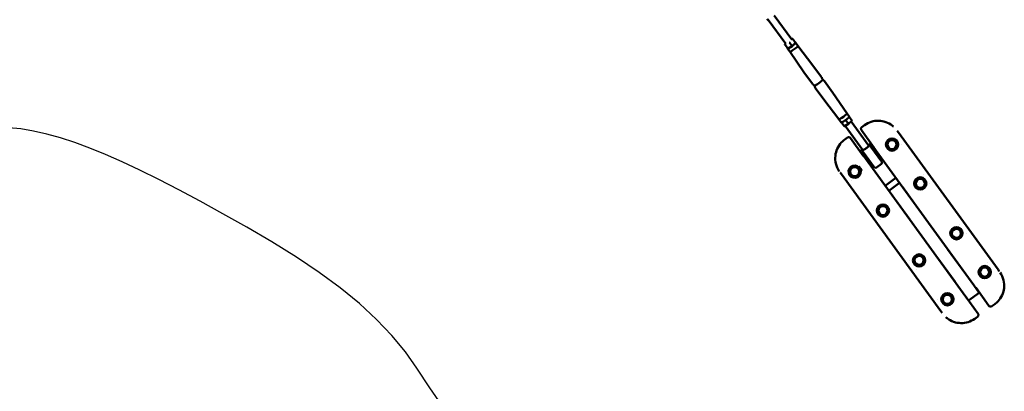
# Model space of a CAD drawing. Units: millimetres. Extents: x -9928 to 49708, y 76048 to 98165.
# Drawn here: x 5201 to 8402, y 84086 to 85294 of the extents above; entities that cross this region are included whole.
import ezdxf

# ---------------------------------------------------------------- set-up
doc = ezdxf.new("R2010")
doc.units = ezdxf.units.MM
doc.layers.add('MD_Visible', color=7, linetype='Continuous', lineweight=50)

# ---------------------------------------------------------------- blocks, each defined once
blk = doc.blocks.new('CustomObjectsInViewport8_0')
at = {"layer": 'MD_Visible'}
for p, q in [((8084.8, 444.6), (8027.8, 523)), ((8084.8, 444.6), (8027.8, 523)), ((8065.3, 430.4), (8008.3, 508.7)), ((8065.3, 430.4), (8008.3, 508.7)), ((8063.8, 426.5), (8062.3, 428.5)), ((8063.8, 426.5), (8062.3, 428.5)), ((8064.4, 431.5), (8062.4, 429.8)), ((8064.4, 431.5), (8062.4, 429.8)), ((8071.4, 415.9), (8063.8, 426.5)), ((8071.4, 415.9), (8063.8, 426.5)), ((8072.6, 415.7), (8085.3, 423.4)), ((8072.6, 415.7), (8085.3, 423.4)), ((8077.1, 434.6), (8076.4, 435.5)), ((8077.1, 434.6), (8076.4, 435.5)), ((8084.8, 424), (8077.1, 434.6)), ((8084.8, 424), (8077.1, 434.6)), ((8086.3, 447.1), (8084, 445.7)), ((8086.3, 447.1), (8084, 445.7)), ((8085.3, 423.4), (8084.8, 424)), ((8085.3, 423.4), (8084.8, 424)), ((8085.3, 423.4), (8096.5, 433)), ((8085.3, 423.4), (8096.5, 433)), ((8087.5, 446.9), (8089, 444.8)), ((8087.5, 446.9), (8089, 444.8)), ((8096.6, 434.2), (8089, 444.8)), ((8096.6, 434.2), (8089, 444.8)), ((8096.8, 434.7), (8104.4, 424.3)), ((8096.8, 434.7), (8104.4, 424.3)), ((8104.4, 424.3), (8153.4, 360.5)), ((8104.4, 424.3), (8153.4, 360.5)), ((8070.9, 415.9), (8078.5, 405.5)), ((8070.9, 415.9), (8078.5, 405.5)), ((8078.5, 405.5), (8124, 339.1)), ((8078.5, 405.5), (8124, 339.1)), ((8153.4, 360.5), (8181.6, 322.6)), ((8153.4, 360.5), (8181.6, 322.6)), ((8124, 339.1), (8151.4, 300.6)), ((8124, 339.1), (8151.4, 300.6)), ((8218.3, 271.2), (8190.9, 309.7)), ((8218.3, 271.2), (8190.9, 309.7)), ((8188.9, 249.9), (8160.7, 287.8)), ((8188.9, 249.9), (8160.7, 287.8)), ((8263.8, 204.9), (8218.3, 271.2)), ((8263.8, 204.9), (8218.3, 271.2)), ((8237.9, 186.1), (8188.9, 249.9)), ((8237.9, 186.1), (8188.9, 249.9)), ((8263.8, 204.9), (8271.4, 194.5)), ((8263.8, 204.9), (8271.4, 194.5)), ((8272.4, 192.4), (8271.3, 193.8)), ((8272.4, 192.4), (8271.3, 193.8)), ((8272.4, 192.4), (8280, 181.8)), ((8272.4, 192.4), (8280, 181.8)), ((8237.9, 186.1), (8245.4, 175.6)), ((8237.9, 186.1), (8245.4, 175.6)), ((8246.1, 175.5), (8247.1, 174.1)), ((8246.1, 175.5), (8247.1, 174.1)), ((8247.1, 174.1), (8254.8, 163.5)), ((8247.1, 174.1), (8254.8, 163.5)), ((8268.7, 171), (8256, 163.3)), ((8268.7, 171), (8256, 163.3)), ((8315.9, 85.4), (8258.3, 164.7)), ((8315.9, 85.4), (8258.3, 164.7)), ((8259.8, 183.1), (8260.5, 182.2)), ((8259.8, 183.1), (8260.5, 182.2)), ((8260.5, 182.2), (8268.2, 171.6)), ((8260.5, 182.2), (8268.2, 171.6)), ((8268.2, 171.6), (8268.7, 171)), ((8268.2, 171.6), (8268.7, 171)), ((8279.9, 180.6), (8268.7, 171)), ((8279.9, 180.6), (8268.7, 171)), ((8335.5, 99.5), (8277.8, 178.8)), ((8335.5, 99.5), (8277.8, 178.8)), ((8321.3, 166.5), (8312.3, 160)), ((8321.3, 166.5), (8321.3, 166.5)), ((8352.7, 92.7), (8310.8, 150.4)), ((8427.6, 147.9), (8431.8, 142.1)), ((8431.8, 142.1), (8755, -302.8)), ((8265.6, 126.1), (8256.6, 119.5)), ((8275.2, 124.6), (8317.1, 66.8)), ((8333.8, 101.8), (8341.5, 107.4)), ((8341.9, 95.6), (8339, 99.6)), ((8341.9, 95.6), (8339, 99.6)), ((8341.5, 107.4), (8341.8, 107.7)), ((8359.1, 83.2), (8341.5, 107.4)), ((8441.6, 103.1), (8441.6, 103.1)), ((8306.2, 81.8), (8306.6, 82.1)), ((8306.6, 82.1), (8314.3, 87.7)), ((8306.6, 82.1), (8324.2, 57.8)), ((8314.7, 82), (8317.6, 78)), ((8314.7, 82), (8317.6, 78)), ((8317.6, 78), (8352.6, 29.8)), ((8317.6, 78), (8352.6, 29.8)), ((8376.9, 47.5), (8341.9, 95.6)), ((8376.9, 47.5), (8341.9, 95.6)), ((8359.1, 83.2), (8676.5, -353.7)), ((8365, 75.1), (8359.6, 71.2)), ((8641.6, -379.1), (8324.2, 57.8)), ((8335.4, 53.5), (8330.1, 49.7)), ((8347.1, 37.4), (8341.8, 33.5)), ((8375.8, 40.5), (8359.6, 28.7)), ((8375.8, 40.5), (8359.6, 28.7)), ((8376.8, 58.9), (8371.4, 55)), ((8241.5, 12.7), (8245.7, 6.9)), ((8569, -438), (8245.7, 6.9)), ((8303.6, 28.6), (8304, 30.7)), ((8312, 17.1), (8303.6, 28.6)), ((8304.8, 31.3), (8304, 30.7)), ((8304, 30.7), (8308.8, 24.1)), ((8308.8, 24.1), (8311.9, 19.8)), ((8511.5, 6.8), (8511.5, 6.8)), ((8279.8, -14.5), (8279.8, -14.5)), ((8423.2, -5), (8388.2, -30.4)), ((8435, -21.2), (8400, -46.6)), ((8533.4, -23.4), (8533.5, -23.4)), ((8409.5, -59.6), (8409.6, -59.5)), ((8409.6, -59.5), (8468.5, -140.6)), ((8444.3, -34.3), (8444.4, -34.2)), ((8503.2, -115.3), (8444.3, -34.3)), ((8349.7, -110.7), (8349.7, -110.7)), ((8503.3, -115.3), (8503.2, -115.3)), ((8371.6, -140.9), (8371.6, -140.9)), ((8468.5, -140.6), (8468.4, -140.7)), ((8629.1, -155), (8629.1, -155)), ((8651, -185.2), (8651, -185.2)), ((8591.1, -236.3), (8591.2, -236.2)), ((8650, -317.3), (8591.1, -236.3)), ((8467.3, -272.6), (8467.3, -272.5)), ((8556.2, -261.6), (8556.3, -261.6)), ((8556.3, -261.6), (8615.2, -342.6)), ((8720.9, -281.4), (8720.9, -281.4)), ((8489.2, -302.7), (8489.2, -302.7)), ((8650.1, -317.3), (8650, -317.3)), ((8759.2, -308.6), (8755, -302.8)), ((8615.2, -342.6), (8615.1, -342.7)), ((8641.6, -379.1), (8659.2, -403.4)), ((8694.2, -378), (8659.2, -403.4)), ((8694.2, -378), (8676.5, -353.7)), ((8725.6, -420.5), (8683.6, -362.7)), ((8694.2, -378), (8694.5, -377.7)), ((8559.1, -399), (8559.1, -399)), ((8648, -388.6), (8690, -446.3)), ((8658.9, -403.6), (8659.2, -403.4)), ((8735.1, -422), (8744.1, -415.4)), ((8573.2, -443.8), (8569, -438)), ((8679.4, -462.5), (8688.5, -455.9)), ((8679.4, -462.5), (8679.4, -462.5))]:
    blk.add_line(p, q, dxfattribs=at)
for centre in [(8410.4, 103.4), (8502.3, -23), (8380.9, -111.1), (8619.8, -184.8), (8498.5, -272.9), (8711.7, -311.2), (8590.3, -399.3)]:
    blk.add_circle(centre, 20, dxfattribs=at)
at = {"layer": 'MD_Visible', "extrusion": (0, 0, -1)}
for centre, radius in [((-8410.4, 103.4), 18), ((-8410.4, 103.4), 14.7), ((-8410.4, 103.4), 14.7), ((-8289.1, 15.3), 18), ((-8289.1, 15.3), 14.7), ((-8289.1, 15.3), 14.7), ((-8502.3, -23), 18), ((-8502.3, -23), 14.7), ((-8502.3, -23), 14.7), ((-8380.9, -111.1), 18), ((-8380.9, -111.1), 14.7), ((-8380.9, -111.1), 14.7), ((-8619.8, -184.8), 18), ((-8619.8, -184.8), 14.7), ((-8619.8, -184.8), 14.7), ((-8498.5, -272.9), 18), ((-8498.5, -272.9), 14.7), ((-8498.5, -272.9), 14.7), ((-8711.7, -311.2), 18), ((-8711.7, -311.2), 14.7), ((-8711.7, -311.2), 14.7), ((-8590.3, -399.3), 18), ((-8590.3, -399.3), 14.7), ((-8590.3, -399.3), 14.7)]:
    blk.add_circle(centre, radius, dxfattribs=at)
for centre, start, end in [((-8007.3, 513.6), 234, 324), ((-8007.3, 513.6), 234, 324), ((-8334.9, 96.7), 78.9686, 144), ((-8334.9, 96.7), 78.9686, 144), ((-8318.7, 84.9), 324, 30.4218), ((-8318.7, 84.9), 324, 30.4218), ((-8372.8, 44.5), 144, 234), ((-8372.8, 44.5), 144, 234), ((-8356.6, 32.8), 234, 324), ((-8356.6, 32.8), 234, 324)]:
    blk.add_arc(centre, 5, start, end, dxfattribs=at)
at = {"layer": 'MD_Visible'}
blk.add_arc((8289.1, 15.3), 20, 43.0768, 24.5217, dxfattribs=at)
at = {"layer": 'MD_Visible', "extrusion": (0, 0, -1)}
for centre, major_axis, ratio, start_param, end_param in [((8063.1, 429.1), (-1.03, 0.12), 0.92029, -0.703261, 0.867535), ((8063.1, 429.1), (-1.03, 0.12), 0.92029, -0.703261, 0.867535), ((8083.9, 425.3), (13, 9.4), 0.142102, 2.895792, 3.3776), ((8083.9, 425.3), (13, 9.4), 0.142102, 2.895792, 3.3776), ((8083.9, 425.3), (13, 9.4), 0.142102, 1.679211, 2.509579), ((8083.9, 425.3), (13, 9.4), 0.142102, 1.679211, 2.509579), ((8091.4, 414.9), (13, 9.4), 0.142102, 0, 3.141593), ((8091.4, 414.9), (13, 9.4), 0.142102, 0, 3.141593), ((8083.9, 425.3), (13, 9.4), 0.142102, 0.632014, 1.462382), ((8083.9, 425.3), (13, 9.4), 0.142102, 0.632014, 1.462382), ((8083.9, 425.3), (13, 9.4), 0.142102, 6.047178, 6.528986), ((8083.9, 425.3), (13, 9.4), 0.142102, 6.047178, 6.528986), ((8072.2, 416.6), (0.2, 1.02), 0.92029, 2.438331, 3.844854), ((8072.2, 416.6), (0.2, 1.02), 0.92029, 2.438331, 3.844854), ((8138.7, 349.8), (14.7, 10.7), 0.142102, 6.279389, 6.281794), ((8138.7, 349.8), (14.7, 10.7), 0.142102, 6.279389, 6.281794), ((8138.7, 349.8), (14.7, 10.7), 0.142102, 3.142984, 3.145389), ((8138.7, 349.8), (14.7, 10.7), 0.142102, 3.142984, 3.145389), ((8171.1, 305.2), (15.1, 11), 0.142102, 0.441495, 2.700097), ((8171.1, 305.2), (15.1, 11), 0.142102, 0.441495, 2.700097), ((8203.6, 260.6), (14.7, 10.7), 0.142102, 0.001391, 0.003796), ((8203.6, 260.6), (14.7, 10.7), 0.142102, 0.001391, 0.003796), ((8203.6, 260.6), (14.7, 10.7), 0.142102, 3.137797, 3.140202), ((8203.6, 260.6), (14.7, 10.7), 0.142102, 3.137797, 3.140202), ((8250.8, 195.5), (13, 9.4), 0.142102, 0.003796, 3.137797), ((8250.8, 195.5), (13, 9.4), 0.142102, 0.003796, 3.137797), ((8258.4, 185.1), (13, 9.4), 0.142102, 0, 3.141593), ((8258.4, 185.1), (13, 9.4), 0.142102, 0, 3.141593), ((8271.5, 191.9), (-1.03, 0.12), 0.92029, 0.867535, 2.438331), ((8271.5, 191.9), (-1.03, 0.12), 0.92029, 0.867535, 2.438331), ((8255.6, 164.2), (0.2, 1.02), 0.92029, 2.438331, 3.844854), ((8255.6, 164.2), (0.2, 1.02), 0.92029, 2.438331, 3.844854), ((8279.2, 181.3), (-1.03, 0.12), 0.92029, 2.438331, 3.844854), ((8279.2, 181.3), (-1.03, 0.12), 0.92029, 2.438331, 3.844854), ((8325.4, 92.8), (9.75, 7.09), 0.142102, 0.60073, 2.557292), ((8325.4, 92.8), (9.75, 7.09), 0.142102, 0.60073, 2.557292)]:
    blk.add_ellipse(centre, major_axis=major_axis, ratio=ratio, start_param=start_param, end_param=end_param, dxfattribs=at)
at = {"layer": 'MD_Visible'}
for centre, major_axis, start_param, end_param in [((8064.5, 427.1), (0.2, 1.02), 0.867535, 2.438331), ((8064.5, 427.1), (0.2, 1.02), 0.867535, 2.438331), ((8086.7, 446.2), (0.2, 1.02), -0.703261, 0.867535), ((8086.7, 446.2), (0.2, 1.02), -0.703261, 0.867535), ((8088.1, 444.3), (-1.03, 0.12), -2.438331, -0.867535), ((8088.1, 444.3), (-1.03, 0.12), -2.438331, -0.867535), ((8095.8, 433.7), (-1.03, 0.12), 2.438331, 3.844854), ((8095.8, 433.7), (-1.03, 0.12), 2.438331, 3.844854), ((8247.9, 174.7), (0.2, 1.02), 0.867535, 2.438331), ((8247.9, 174.7), (0.2, 1.02), 0.867535, 2.438331)]:
    blk.add_ellipse(centre, major_axis=major_axis, ratio=0.92029, start_param=start_param, end_param=end_param, dxfattribs=at)
for points, knots in [([(8185.5, 314.2), (8185.5, 314.2), (8185.5, 314.2), (8185.5, 314.2), (8184.9, 315.1), (8184.3, 316), (8183.4, 317.8), (8183, 318.8), (8182.4, 320.3), (8182.2, 321), (8181.8, 322.1), (8181.7, 322.4), (8181.6, 322.6)], [4.887277, 4.887277, 4.887277, 4.887277, 4.890587, 4.890587, 4.890587, 5.195134, 5.195134, 5.499682, 5.499682, 5.804242, 5.804242, 6.108803, 6.108803, 6.108803, 6.108803]), ([(8185.5, 314.2), (8185.5, 314.2), (8185.5, 314.2), (8185.5, 314.2), (8184.9, 315.1), (8184.3, 316), (8183.4, 317.8), (8183, 318.8), (8182.4, 320.3), (8182.2, 321), (8181.8, 322.1), (8181.7, 322.4), (8181.6, 322.6)], [4.887277, 4.887277, 4.887277, 4.887277, 4.890587, 4.890587, 4.890587, 5.195134, 5.195134, 5.499682, 5.499682, 5.804242, 5.804242, 6.108803, 6.108803, 6.108803, 6.108803]), ([(8151.4, 300.6), (8151.5, 300.5), (8151.8, 300.3), (8152.7, 299.6), (8153.3, 299.1), (8154.6, 298.1), (8155.3, 297.5), (8156.8, 296), (8157.5, 295.2), (8158.1, 294.3), (8158.1, 294.3), (8158.1, 294.3), (8158.1, 294.3)], [3.672372, 3.672372, 3.672372, 3.672372, 3.976932, 3.976932, 4.281493, 4.281493, 4.58604, 4.58604, 4.890587, 4.890587, 4.890587, 4.893897, 4.893897, 4.893897, 4.893897]), ([(8151.4, 300.6), (8151.5, 300.5), (8151.8, 300.3), (8152.7, 299.6), (8153.3, 299.1), (8154.6, 298.1), (8155.3, 297.5), (8156.8, 296), (8157.5, 295.2), (8158.1, 294.3), (8158.1, 294.3), (8158.1, 294.3), (8158.1, 294.3)], [3.672372, 3.672372, 3.672372, 3.672372, 3.976932, 3.976932, 4.281493, 4.281493, 4.58604, 4.58604, 4.890587, 4.890587, 4.890587, 4.893897, 4.893897, 4.893897, 4.893897]), ([(8158.1, 294.3), (8158.1, 294.3), (8158.1, 294.3), (8158.7, 293.5), (8159.3, 292.6), (8160.1, 290.9), (8160.3, 290.1), (8160.7, 288.9), (8160.8, 288.4), (8160.8, 287.8), (8160.8, 287.7), (8160.6, 287.9), (8160.5, 288.3), (8160.1, 289.3), (8159.9, 290.1), (8159.3, 291.6), (8158.9, 292.5), (8158.1, 294.1), (8157.8, 294.7), (8157.4, 295.2)], [2.450846, 2.450846, 2.450846, 2.450846, 2.454156, 2.454156, 2.758703, 2.758703, 3.06325, 3.06325, 3.367811, 3.367811, 3.672372, 3.672372, 3.976932, 3.976932, 4.281493, 4.281493, 4.58604, 4.58604, 4.781767, 4.781767, 4.781767, 4.781767]), ([(8158.1, 294.3), (8158.1, 294.3), (8158.1, 294.3), (8158.7, 293.5), (8159.3, 292.6), (8160.1, 290.9), (8160.3, 290.1), (8160.7, 288.9), (8160.8, 288.4), (8160.8, 287.8), (8160.8, 287.7), (8160.6, 287.9), (8160.5, 288.3), (8160.1, 289.3), (8159.9, 290.1), (8159.3, 291.6), (8158.9, 292.5), (8158.1, 294.1), (8157.8, 294.7), (8157.4, 295.2)], [2.450846, 2.450846, 2.450846, 2.450846, 2.454156, 2.454156, 2.758703, 2.758703, 3.06325, 3.06325, 3.367811, 3.367811, 3.672372, 3.672372, 3.976932, 3.976932, 4.281493, 4.281493, 4.58604, 4.58604, 4.781767, 4.781767, 4.781767, 4.781767]), ([(8184.9, 315.2), (8185.3, 314.6), (8185.7, 314.1), (8186.8, 313.1), (8187.4, 312.5), (8188, 312.1)], [4.9994072, 4.9994072, 4.9994072, 4.9994072, 5.1951344, 5.1951344, 5.4382301, 5.4382301, 5.4382301, 5.4382301]), ([(8184.9, 315.2), (8185.3, 314.6), (8185.7, 314.1), (8186.8, 313.1), (8187.4, 312.5), (8188, 312.1)], [4.9994072, 4.9994072, 4.9994072, 4.9994072, 5.1951344, 5.1951344, 5.4382301, 5.4382301, 5.4382301, 5.4382301]), ([(8188, 312.1), (8188.1, 312), (8188.2, 311.9), (8189, 311.2), (8189.6, 310.8), (8190.5, 310.1), (8190.8, 309.9), (8191, 309.6), (8190.9, 309.6), (8190.3, 309.9), (8189.8, 310.1), (8188.8, 310.8), (8188.1, 311.3), (8186.8, 312.6), (8186.1, 313.4), (8185.5, 314.2), (8185.5, 314.2), (8185.5, 314.2)], [0.547643, 0.547643, 0.547643, 0.547643, 0.609094, 0.609094, 0.913655, 0.913655, 1.218216, 1.218216, 1.522776, 1.522776, 1.827337, 1.827337, 2.131884, 2.131884, 2.436431, 2.436431, 2.439741, 2.439741, 2.439741, 2.439741]), ([(8188, 312.1), (8188.1, 312), (8188.2, 311.9), (8189, 311.2), (8189.6, 310.8), (8190.5, 310.1), (8190.8, 309.9), (8191, 309.6), (8190.9, 309.6), (8190.3, 309.9), (8189.8, 310.1), (8188.8, 310.8), (8188.1, 311.3), (8186.8, 312.6), (8186.1, 313.4), (8185.5, 314.2), (8185.5, 314.2), (8185.5, 314.2)], [0.547643, 0.547643, 0.547643, 0.547643, 0.609094, 0.609094, 0.913655, 0.913655, 1.218216, 1.218216, 1.522776, 1.522776, 1.827337, 1.827337, 2.131884, 2.131884, 2.436431, 2.436431, 2.439741, 2.439741, 2.439741, 2.439741]), ([(8321.3, 166.5), (8327.8, 171.3), (8335.2, 175), (8350.5, 179.8), (8358.5, 180.9), (8374.4, 180.7), (8382.4, 179.3), (8397.4, 174), (8404.6, 170.2), (8412.3, 164.2), (8413.7, 163.1), (8415, 161.9)], [0, 0, 0, 0, 2.415324, 2.415324, 4.79565, 4.79565, 7.176358, 7.176358, 9.562593, 9.562593, 10.101302, 10.101302, 10.101302, 10.101302]), ([(8310.8, 150.4), (8310.4, 151), (8310, 151.6), (8309.6, 153), (8309.5, 153.7), (8309.4, 155.1), (8309.6, 155.9), (8310, 157.3), (8310.4, 157.9), (8311.2, 159.1), (8311.7, 159.6), (8312.3, 160)], [0, 0, 0, 0, 0.208772, 0.208772, 0.427802, 0.427802, 0.649476, 0.649476, 0.875018, 0.875018, 1.091408, 1.091408, 1.091408, 1.091408]), ([(8239, 16.4), (8233.9, 24), (8230, 32.6), (8225.9, 49.7), (8225.3, 58.4), (8227, 74.8), (8229.2, 82.7), (8235.7, 97.2), (8240.2, 104), (8248.9, 113.4), (8252.6, 116.7), (8256.6, 119.5)], [0.44256, 0.44256, 0.44256, 0.44256, 3.178169, 3.178169, 5.733062, 5.733062, 8.11864, 8.11864, 10.501012, 10.501012, 11.967296, 11.967296, 11.967296, 11.967296]), ([(8265.6, 126.1), (8266.2, 126.5), (8266.9, 126.9), (8268.4, 127.3), (8269.2, 127.4), (8270.7, 127.4), (8271.5, 127.2), (8272.9, 126.6), (8273.5, 126.2), (8274.5, 125.4), (8274.9, 125), (8275.2, 124.6)], [0.00004, 0.00004, 0.00004, 0.00004, 0.23536, 0.23536, 0.474079, 0.474079, 0.70619, 0.70619, 0.93144, 0.93144, 1.091259, 1.091259, 1.091259, 1.091259]), ([(8335.5, 99.5), (8335.5, 99.4), (8335.5, 99.3), (8335.2, 99), (8334.9, 98.7), (8334.4, 98.3), (8334.2, 98.1), (8334, 97.9)], [0, 0, 0, 0, 0.2847489, 0.2847489, 0.5694978, 0.5694978, 0.7239421, 0.7239421, 0.7239421, 0.7239421]), ([(8335.5, 99.5), (8335.5, 99.4), (8335.5, 99.3), (8335.2, 99), (8334.9, 98.7), (8334.4, 98.3), (8334.2, 98.1), (8334, 97.9)], [0, 0, 0, 0, 0.2847489, 0.2847489, 0.5694978, 0.5694978, 0.7239421, 0.7239421, 0.7239421, 0.7239421]), ([(8317.8, 86.2), (8317.6, 86.1), (8317.4, 85.9), (8316.8, 85.6), (8316.6, 85.5), (8316.1, 85.3), (8316, 85.3), (8315.9, 85.4)], [-0.7026457, -0.7026457, -0.7026457, -0.7026457, -0.5652384, -0.5652384, -0.2826192, -0.2826192, 0, 0, 0, 0]), ([(8317.8, 86.2), (8317.6, 86.1), (8317.4, 85.9), (8316.8, 85.6), (8316.6, 85.5), (8316.1, 85.3), (8316, 85.3), (8315.9, 85.4)], [-0.7026457, -0.7026457, -0.7026457, -0.7026457, -0.5652384, -0.5652384, -0.2826192, -0.2826192, 0, 0, 0, 0]), ([(8761.8, -312.3), (8766.9, -319.9), (8770.7, -328.5), (8774.9, -345.6), (8775.4, -354.4), (8773.7, -370.7), (8771.6, -378.6), (8765, -393.1), (8760.5, -399.9), (8751.8, -409.3), (8748.1, -412.6), (8744.1, -415.4)], [0.44256, 0.44256, 0.44256, 0.44256, 3.178169, 3.178169, 5.733062, 5.733062, 8.11864, 8.11864, 10.501012, 10.501012, 11.967296, 11.967296, 11.967296, 11.967296]), ([(8690, -446.3), (8690.4, -446.9), (8690.7, -447.5), (8691.2, -448.9), (8691.3, -449.6), (8691.3, -451.1), (8691.2, -451.8), (8690.7, -453.2), (8690.4, -453.8), (8689.5, -455), (8689, -455.5), (8688.5, -455.9)], [0, 0, 0, 0, 0.208772, 0.208772, 0.427802, 0.427802, 0.649476, 0.649476, 0.875018, 0.875018, 1.091408, 1.091408, 1.091408, 1.091408]), ([(8735.1, -422), (8734.5, -422.4), (8733.8, -422.8), (8732.3, -423.2), (8731.5, -423.3), (8730, -423.3), (8729.3, -423.1), (8727.9, -422.5), (8727.2, -422.1), (8726.2, -421.3), (8725.9, -420.9), (8725.6, -420.5)], [0.00004, 0.00004, 0.00004, 0.00004, 0.23536, 0.23536, 0.474079, 0.474079, 0.70619, 0.70619, 0.93144, 0.93144, 1.091259, 1.091259, 1.091259, 1.091259]), ([(8679.4, -462.5), (8672.9, -467.2), (8665.5, -470.9), (8650.3, -475.7), (8642.2, -476.8), (8626.4, -476.6), (8618.3, -475.2), (8603.3, -469.9), (8596.2, -466.1), (8588.4, -460.1), (8587, -459), (8585.7, -457.8)], [0, 0, 0, 0, 2.415324, 2.415324, 4.79565, 4.79565, 7.176358, 7.176358, 9.562593, 9.562593, 10.101302, 10.101302, 10.101302, 10.101302])]:
    blk.add_open_spline(points, degree=3, knots=knots, dxfattribs=at)
for points in [[(8181.6, 322.6), (8181.6, 322.6), (8181.6, 322.6), (8181.6, 322.6)], [(8181.6, 322.6), (8181.6, 322.6), (8181.6, 322.6), (8181.6, 322.6)], [(8151.4, 300.6), (8151.4, 300.6), (8151.4, 300.6), (8151.4, 300.6)], [(8151.4, 300.6), (8151.4, 300.6), (8151.4, 300.6), (8151.4, 300.6)]]:
    blk.add_open_spline(points, degree=3, dxfattribs=at)
blk.add_rational_spline([(8311, 28.4), (8311, 28.4), (8311, 28.4)], [1.04629706472, 1.04628528185, 1.04627349451], degree=2, dxfattribs=at)

msp = doc.modelspace()

# ---------------------------------------------------------------- linework, layer by layer
msp.add_lwpolyline([(6593, 84013.2), (6534.9, 84098), (6492.4, 84161.9), (6454.8, 84215), (6411.1, 84267.6), (6361.2, 84319.7), (6305.3, 84371.2), (6243.2, 84422.1), (6175.1, 84472.5), (6100.9, 84522.4), (6020.5, 84571.7), (5939.1, 84619.1), (5861.7, 84663.1), (5788.2, 84703.7), (5718.7, 84740.9), (5653.1, 84774.8), (5591.6, 84805.2), (5534, 84832.4), (5480.3, 84856.1), (5429.6, 84876.7), (5380.8, 84894.6), (5333.9, 84909.8), (5288.8, 84922.2), (5245.6, 84931.8), (5204.3, 84938.7), (5164.9, 84942.8)])

# ---------------------------------------------------------------- block references
at = {"layer": 'MD_Visible'}
msp.add_blockref('CustomObjectsInViewport8_0', (-373.5, 84784.6), dxfattribs=at)

doc.saveas('drawing.dxf')
